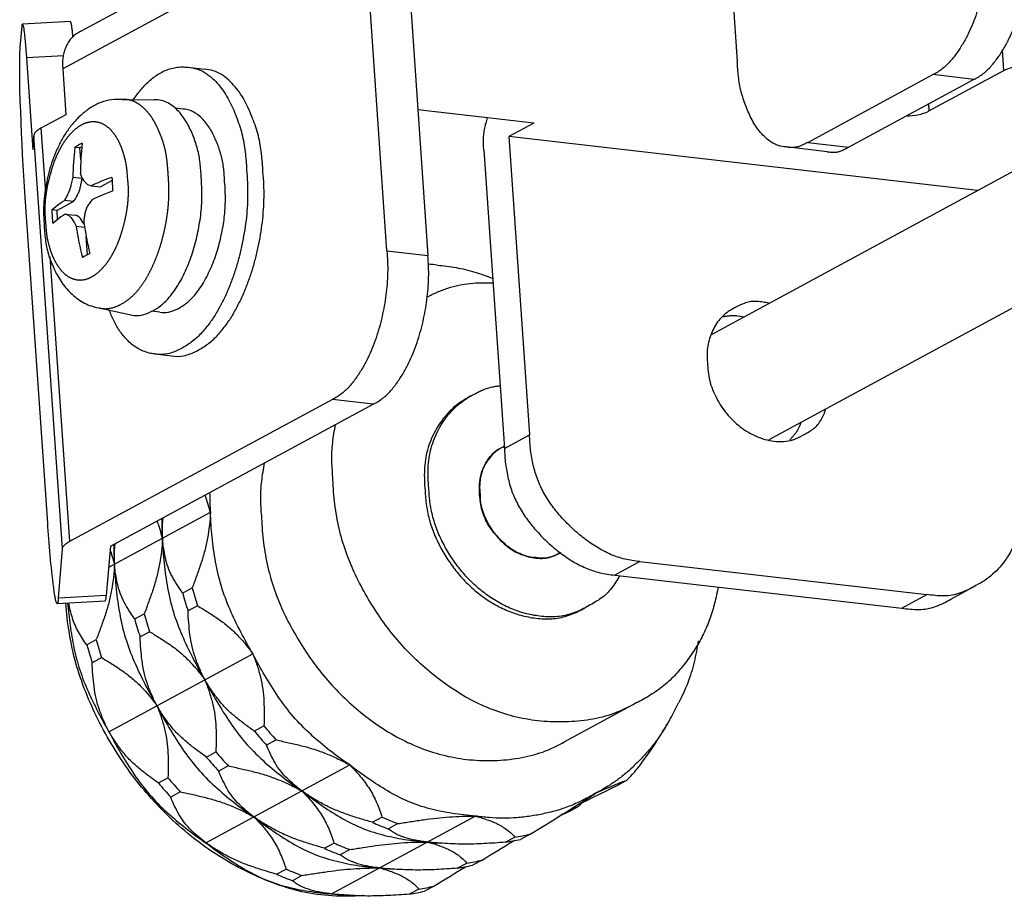
# Model space of a CAD drawing. Extents: x -341 to 500, y -320 to 274.
# Drawn here: x 242 to 252, y 122 to 131 of the extents above; entities that cross this region are included whole.
import ezdxf

# ---------------------------------------------------------------- set-up
doc = ezdxf.new("R2010")
doc.units = 0
doc.linetypes.add('PHANTOM', pattern=[15, 7.5, -1.5, 1.5, -1.5, 1.5, -1.5])
doc.layers.add('1', color=7, linetype='CONTINUOUS')

msp = doc.modelspace()

# ---------------------------------------------------------------- linework, layer by layer
at = {"layer": '1', "color": 7, "linetype": 'CONTINUOUS'}
for p, q in [((242.555, 131.377), (245.676, 133.065)), ((245.735, 129.094), (245.488, 132.674)), ((245.914, 132.625), (246.161, 129.045)), ((249.312, 132.004), (249.376, 131.064)), ((241.925, 131.211), (241.943, 131.43)), ((242.447, 131.48), (241.948, 131.452)), ((241.989, 131.099), (242.055, 130.145)), ((242.367, 130.986), (242.4, 130.509)), ((243.668, 131.002), (243.838, 130.983)), ((250.109, 130.222), (251.409, 130.926)), ((251.835, 130.877), (250.535, 130.173)), ((251.367, 130.548), (252.147, 130.97)), ((242.989, 130.668), (243.318, 130.663)), ((243.618, 130.568), (243.53, 130.578)), ((242.4, 130.509), (242.14, 130.368)), ((247.263, 130.423), (246.056, 130.561)), ((247.263, 130.423), (247.003, 130.282)), ((242.067, 130.291), (242.055, 130.145)), ((247.003, 130.282), (247.218, 127.18)), ((251.874, 129.722), (247.003, 130.282)), ((242.545, 130.164), (242.491, 130.17)), ((242.565, 130.175), (242.545, 130.164)), ((242.554, 130.041), (242.545, 130.164)), ((249.114, 128.229), (252.695, 130.166)), ((250.31, 130.125), (249.884, 130.174)), ((246.743, 130.141), (246.958, 127.039)), ((242.472, 129.859), (242.567, 129.848)), ((242.567, 129.848), (242.567, 129.856)), ((242.663, 129.77), (242.758, 129.759)), ((242.879, 129.824), (242.758, 129.759)), ((242.207, 126.311), (241.976, 129.652)), ((242.479, 129.608), (242.307, 129.515)), ((242.479, 129.608), (242.384, 129.619)), ((242.307, 129.515), (242.253, 129.521)), ((242.313, 129.42), (242.307, 129.515)), ((242.393, 129.477), (242.489, 129.466)), ((242.593, 129.336), (242.507, 129.346)), ((242.622, 129.053), (242.609, 129.244)), ((249.708, 127.132), (253.257, 129.052)), ((242.74, 128.502), (243.061, 128.431)), ((243.375, 128.456), (243.287, 128.467)), ((243.325, 128.022), (243.495, 128.002)), ((246.602, 127.582), (246.641, 127.603)), ((245.168, 127.549), (242.437, 126.072)), ((242.863, 126.023), (245.593, 127.5)), ((246.939, 127.052), (246.956, 127.062)), ((242.844, 125.804), (243.901, 126.376)), ((242.321, 125.483), (242.364, 125.995)), ((242.863, 126.023), (242.819, 125.511)), ((247.532, 125.955), (247.541, 125.96)), ((248.364, 125.864), (251.345, 125.521)), ((248.104, 125.723), (251.085, 125.38)), ((243.612, 125.537), (243.712, 125.591)), ((251.597, 125.474), (251.857, 125.615)), ((242.308, 125.428), (242.807, 125.456)), ((243.768, 125.404), (243.668, 125.35)), ((247.791, 125.383), (247.83, 125.404)), ((243.114, 125.268), (243.214, 125.321)), ((242.616, 124.998), (242.715, 125.052)), ((243.27, 125.135), (243.17, 125.081)), ((242.771, 124.865), (242.672, 124.811)), ((242.846, 124.095), (244.342, 124.904)), ((247.585, 123.993), (248.326, 124.394)), ((244.357, 124.101), (244.457, 124.155)), ((244.585, 124.009), (244.485, 123.955)), ((243.859, 123.832), (243.958, 123.886)), ((243.854, 122.94), (245.349, 123.749)), ((244.086, 123.739), (243.987, 123.685)), ((243.36, 123.562), (243.46, 123.616)), ((248.128, 123.536), (248.228, 123.59)), ((243.588, 123.469), (243.488, 123.415)), ((247.629, 123.266), (247.729, 123.32)), ((245.158, 122.409), (246.653, 123.218)), ((245.584, 123.153), (245.684, 123.207)), ((247.629, 123.266), (247.516, 123.21)), ((245.849, 123.139), (245.75, 123.085)), ((246.964, 122.946), (247.064, 123)), ((247.223, 123.03), (247.123, 122.976)), ((245.086, 122.883), (245.185, 122.937)), ((247.063, 122.963), (247.017, 122.94)), ((245.351, 122.87), (245.251, 122.816)), ((246.466, 122.676), (246.565, 122.73)), ((246.724, 122.76), (246.624, 122.706)), ((244.587, 122.614), (244.687, 122.667)), ((244.852, 122.6), (244.753, 122.546)), ((246.226, 122.49), (246.126, 122.437)), ((245.967, 122.406), (246.067, 122.46))]:
    msp.add_line(p, q, dxfattribs=at)
at = {"layer": '1', "color": 7, "linetype": 'PHANTOM'}
for p, q in [((245.488, 132.674), (242.367, 130.986)), ((252.147, 130.97), (252.132, 131.184)), ((242.376, 131.121), (241.989, 131.099)), ((251.835, 130.877), (251.409, 130.926)), ((251.362, 130.621), (251.367, 130.548)), ((242.14, 130.368), (242.186, 129.699)), ((242.364, 125.995), (242.067, 130.291)), ((250.109, 130.222), (250.535, 130.173)), ((245.735, 129.094), (246.161, 129.045)), ((242.232, 129.031), (242.437, 126.072)), ((245.593, 127.5), (245.168, 127.549)), ((246.958, 127.039), (247.218, 127.18)), ((248.364, 125.864), (248.104, 125.723)), ((242.819, 125.511), (242.321, 125.483)), ((251.085, 125.38), (251.345, 125.521))]:
    msp.add_line(p, q, dxfattribs=at)
at = {"layer": '1', "color": 7, "linetype": 'CONTINUOUS'}
for points in [[(251.977, 132.471, -0.012789), (251.984, 132.356, -0.014388), (251.985, 132.241, -0.014966), (251.979, 132.127, -0.012422), (251.967, 132.012, -0.01093), (251.949, 131.899, -0.011932), (251.927, 131.786, -0.012879), (251.898, 131.675, -0.013507), (251.864, 131.565, -0.014453), (251.824, 131.458, -0.01682), (251.777, 131.353, -0.019093), (251.723, 131.252, -0.020743), (251.661, 131.155, -0.029248), (251.59, 131.065, -0.045068), (251.507, 130.986, -0.054315), (251.409, 130.926)], [(251.835, 130.877, 0.054316), (251.933, 130.937, 0.045063), (252.016, 131.016, 0.029228), (252.087, 131.106, 0.020763), (252.149, 131.203, 0.019101), (252.203, 131.304, 0.016814), (252.25, 131.409, 0.014452), (252.29, 131.516, 0.01351), (252.324, 131.626, 0.01288), (252.352, 131.737, 0.011929), (252.375, 131.85, 0.010928), (252.393, 131.963, 0.012425), (252.405, 132.078, 0.014971), (252.411, 132.192, 0.014387), (252.41, 132.307, 0.012786), (252.403, 132.422)], [(241.948, 131.452, -0.133619), (241.955, 131.436), (241.958, 131.419), (241.961, 131.401), (241.963, 131.384), (241.966, 131.366), (241.968, 131.348), (241.97, 131.33), (241.971, 131.313), (241.973, 131.295), (241.975, 131.277), (241.976, 131.259), (241.978, 131.242), (241.979, 131.224), (241.981, 131.206), (241.982, 131.188), (241.984, 131.17), (241.985, 131.153), (241.986, 131.135), (241.988, 131.117), (241.989, 131.099)], [(242.555, 131.377, 0.036832), (242.51, 131.351, 0.043874), (242.47, 131.319, 0.047398), (242.437, 131.28, 0.03502), (242.41, 131.236, 0.027234), (242.389, 131.189, 0.032095), (242.374, 131.139, 0.037066), (242.366, 131.089, 0.027228), (242.364, 131.037, 0.021604), (242.367, 130.986)], [(241.976, 129.652), (241.969, 129.763), (241.961, 129.874), (241.955, 129.985), (241.949, 130.097), (241.943, 130.208), (241.938, 130.319), (241.933, 130.431), (241.929, 130.542), (241.925, 130.654), (241.922, 130.765, -0.001974), (241.92, 130.876, -0.003629), (241.919, 130.988, -0.004099), (241.92, 131.099, -0.023128), (241.925, 131.211)], [(243.101, 130.666, -0.011126), (243.138, 130.718, -0.011069), (243.177, 130.768, -0.017319), (243.219, 130.815, -0.021586), (243.264, 130.859, -0.02299), (243.313, 130.899, -0.024635), (243.365, 130.934, -0.027442), (243.421, 130.964, -0.03173), (243.48, 130.986, -0.035279), (243.542, 131.001, -0.036979), (243.605, 131.006, -0.039602), (243.668, 131.002)], [(243.668, 131.002, -0.057256), (243.761, 130.985, -0.067418), (243.846, 130.945, -0.041554), (243.922, 130.887, -0.033577), (243.987, 130.819, -0.029077), (244.044, 130.744, -0.024534), (244.093, 130.662, -0.01828), (244.134, 130.577, -0.011311), (244.17, 130.49, -0.013219), (244.202, 130.4, -0.017123), (244.229, 130.309, -0.019514), (244.248, 130.217, -0.013858), (244.262, 130.123, -0.008584), (244.271, 130.029, -0.010859), (244.277, 129.934)], [(244.447, 129.914, 0.010867), (244.441, 130.009, 0.008587), (244.432, 130.103, 0.013879), (244.419, 130.197, 0.019521), (244.399, 130.29, 0.017102), (244.372, 130.381, 0.0132), (244.34, 130.47, 0.011312), (244.304, 130.558, 0.018293), (244.263, 130.643, 0.024538), (244.215, 130.724, 0.029083), (244.158, 130.8, 0.033528), (244.092, 130.868, 0.041563), (244.017, 130.926, 0.067413), (243.931, 130.966, 0.057278), (243.838, 130.983)], [(249.884, 130.174, -0.057256), (249.806, 130.188, -0.067379), (249.735, 130.221, -0.041601), (249.672, 130.269, -0.033578), (249.617, 130.326, -0.029076), (249.57, 130.389, -0.024534), (249.53, 130.457, -0.018281), (249.495, 130.528, -0.011312), (249.465, 130.601, -0.01322), (249.439, 130.675, -0.017123), (249.416, 130.751, -0.019514), (249.4, 130.828, -0.013858), (249.389, 130.906, -0.008584), (249.381, 130.985, -0.010859), (249.376, 131.064)], [(252.147, 130.97, -0.039414), (252.176, 130.983), (252.206, 130.994), (252.237, 131.002), (252.268, 131.009), (252.299, 131.014), (252.331, 131.017), (252.363, 131.02), (252.395, 131.021), (252.427, 131.021), (252.458, 131.019), (252.49, 131.016)], [(242.989, 130.668, 0.048125), (242.874, 130.664, 0.060464), (242.762, 130.637, 0.051698), (242.659, 130.584, 0.035979), (242.567, 130.515, 0.032745), (242.485, 130.433, 0.029972), (242.414, 130.342, 0.025181), (242.354, 130.244, 0.021678), (242.303, 130.14, 0.019837), (242.26, 130.033, 0.01793), (242.226, 129.922, 0.015872), (242.2, 129.81, 0.016501), (242.18, 129.696, 0.019892), (242.169, 129.581, 0.019663), (242.168, 129.466, 0.017119), (242.174, 129.35)], [(243.805, 129.86, 0.011189), (243.801, 129.934, 0.008692), (243.793, 130.007, 0.014299), (243.783, 130.079, 0.020424), (243.767, 130.151, 0.018138), (243.746, 130.221, 0.014107), (243.721, 130.29, 0.011914), (243.692, 130.357, 0.019484), (243.659, 130.422, 0.026537), (243.619, 130.484, 0.03185), (243.573, 130.541, 0.037163), (243.52, 130.591, 0.045984), (243.459, 130.632, 0.073783), (243.391, 130.658, 0.058354), (243.318, 130.663)], [(244.049, 129.811, 0.010867), (244.045, 129.878, 0.008588), (244.039, 129.945, 0.013879), (244.029, 130.011, 0.01952), (244.015, 130.077, 0.017092), (243.996, 130.141, 0.013204), (243.974, 130.204, 0.011311), (243.948, 130.266, 0.018287), (243.919, 130.327, 0.024533), (243.884, 130.384, 0.029082), (243.844, 130.438, 0.033526), (243.798, 130.486, 0.041548), (243.744, 130.527, 0.067396), (243.684, 130.555, 0.057335), (243.618, 130.568)], [(246.743, 130.141, -0.015379), (246.739, 130.198, -0.016056), (246.739, 130.255, -0.022511), (246.743, 130.312, -0.022506), (246.752, 130.368, -0.01605), (246.765, 130.423, -0.01539), (246.782, 130.478)], [(251.136, 130.498), (251.166, 130.499), (251.195, 130.501), (251.225, 130.505), (251.254, 130.509), (251.283, 130.516), (251.312, 130.525), (251.34, 130.534, 0.039597), (251.367, 130.548)], [(250.109, 130.222, -0.016984), (250.074, 130.204, -0.018343), (250.039, 130.187, -0.040619), (250.001, 130.174, -0.04464), (249.962, 130.169, -0.028953), (249.923, 130.169, -0.026775), (249.884, 130.174)], [(250.31, 130.125, 0.026778), (250.349, 130.12, 0.029011), (250.388, 130.12, 0.044791), (250.427, 130.125, 0.040454), (250.464, 130.138, 0.018296), (250.5, 130.155, 0.016986), (250.535, 130.173)], [(242.472, 129.859), (242.462, 129.817), (242.452, 129.776, -0.015291), (242.439, 129.735, -0.018678), (242.423, 129.695, -0.018487), (242.405, 129.656, -0.018431), (242.384, 129.619)], [(243.061, 128.431, 0.09244), (243.16, 128.423, 0.069586), (243.256, 128.449, 0.045047), (243.344, 128.496, 0.045457), (243.422, 128.557, 0.034281), (243.489, 128.631, 0.025544), (243.548, 128.712, 0.020582), (243.599, 128.797, 0.01634), (243.643, 128.887, 0.015077), (243.681, 128.979, 0.013969), (243.715, 129.073, 0.012806), (243.743, 129.169, 0.011594), (243.766, 129.266, 0.010613), (243.785, 129.363, 0.012033), (243.8, 129.462, 0.013769), (243.809, 129.561, 0.014627), (243.813, 129.661, 0.012926), (243.811, 129.761, 0.012468), (243.805, 129.86)], [(244.277, 129.934, -0.012249), (244.285, 129.804, -0.012734), (244.288, 129.673, -0.01443), (244.283, 129.542, -0.013483), (244.271, 129.412, -0.011744), (244.252, 129.283, -0.010397), (244.227, 129.155, -0.011365), (244.198, 129.028, -0.012496), (244.162, 128.902, -0.013545), (244.119, 128.778, -0.014527), (244.07, 128.657, -0.015715), (244.013, 128.54, -0.019641), (243.949, 128.426, -0.024061), (243.874, 128.319, -0.031936), (243.789, 128.22, -0.041266), (243.689, 128.135, -0.040693), (243.578, 128.068, -0.063678), (243.455, 128.024, -0.089361), (243.325, 128.022)], [(243.495, 128.002, 0.089305), (243.625, 128.004, 0.063687), (243.748, 128.048, 0.040699), (243.86, 128.116, 0.041272), (243.959, 128.2, 0.03193), (244.044, 128.299, 0.024073), (244.119, 128.406, 0.019647), (244.183, 128.52, 0.01572), (244.24, 128.638, 0.014532), (244.289, 128.759, 0.013548), (244.332, 128.882, 0.012493), (244.368, 129.008, 0.011361), (244.398, 129.135, 0.010396), (244.422, 129.263, 0.011749), (244.441, 129.393, 0.01349), (244.453, 129.523, 0.014431), (244.458, 129.653, 0.012734), (244.456, 129.784, 0.012247), (244.447, 129.914)], [(242.479, 129.608, 0.024635), (242.503, 129.644, 0.025115), (242.523, 129.682, 0.027655), (242.54, 129.722, 0.023357), (242.551, 129.763, 0.013257), (242.56, 129.805, 0.012912), (242.567, 129.848)], [(243.375, 128.456, 0.0893), (243.467, 128.458, 0.063682), (243.554, 128.489, 0.040699), (243.633, 128.537, 0.04125), (243.703, 128.597, 0.031936), (243.764, 128.667, 0.024075), (243.817, 128.743, 0.019649), (243.862, 128.823, 0.015721), (243.902, 128.907, 0.014532), (243.937, 128.992, 0.013549), (243.968, 129.08, 0.012493), (243.993, 129.169, 0.011362), (244.014, 129.259, 0.010396), (244.032, 129.35, 0.011748), (244.045, 129.441, 0.013489), (244.053, 129.534, 0.014432), (244.057, 129.626, 0.012734), (244.055, 129.719, 0.012254), (244.049, 129.811)], [(242.673, 129.628), (242.647, 129.593, 0.029393), (242.623, 129.557, 0.049815), (242.605, 129.517, 0.031719), (242.595, 129.474, 0.015583), (242.588, 129.431, 0.022441), (242.585, 129.388)], [(242.393, 129.477, -0.063647), (242.415, 129.47, -0.068966), (242.434, 129.458), (242.449, 129.442), (242.464, 129.424), (242.476, 129.406), (242.488, 129.386), (242.498, 129.366), (242.507, 129.346)], [(242.579, 129.385), (242.569, 129.403), (242.558, 129.421, 0.04519), (242.544, 129.437, 0.055411), (242.528, 129.45), (242.509, 129.46), (242.489, 129.466)], [(242.174, 129.35, 0.014086), (242.179, 129.272, 0.013157), (242.188, 129.194, 0.020747), (242.202, 129.117, 0.022695), (242.223, 129.041, 0.01709), (242.251, 128.967, 0.012991), (242.282, 128.895, 0.019458), (242.318, 128.826, 0.024831), (242.36, 128.759, 0.026485), (242.409, 128.698, 0.027365), (242.464, 128.642, 0.028018), (242.525, 128.592, 0.036873), (242.591, 128.551, 0.042429), (242.664, 128.521, 0.032582), (242.74, 128.502)], [(245.735, 129.094, -0.012789), (245.742, 128.98, -0.014388), (245.743, 128.865, -0.014966), (245.737, 128.75, -0.012422), (245.725, 128.636, -0.01093), (245.707, 128.523, -0.011932), (245.685, 128.41, -0.012879), (245.657, 128.299, -0.013507), (245.622, 128.189, -0.014453), (245.582, 128.081, -0.01682), (245.536, 127.977, -0.019093), (245.481, 127.875, -0.020743), (245.419, 127.779, -0.029248), (245.348, 127.688, -0.045068), (245.265, 127.61, -0.054315), (245.168, 127.549)], [(245.593, 127.5, 0.054316), (245.691, 127.561, 0.045063), (245.774, 127.639, 0.029228), (245.845, 127.73, 0.020763), (245.907, 127.826, 0.019101), (245.961, 127.928, 0.016814), (246.008, 128.032, 0.014452), (246.048, 128.14, 0.01351), (246.082, 128.25, 0.01288), (246.111, 128.361, 0.011929), (246.133, 128.474, 0.010928), (246.151, 128.587, 0.012425), (246.163, 128.701, 0.014971), (246.169, 128.816, 0.014387), (246.168, 128.931, 0.012786), (246.161, 129.045)], [(246.258, 128.946, -0.002559), (246.356, 128.934, -0.010547), (246.455, 128.92, -0.019391), (246.552, 128.9, -0.014733), (246.648, 128.873, -0.009701), (246.742, 128.842, -0.011772), (246.836, 128.807)], [(246.15, 128.613, -0.017434), (246.258, 128.664, -0.018722), (246.369, 128.707, -0.030133), (246.483, 128.738, -0.029227), (246.601, 128.756, -0.016469), (246.72, 128.762, -0.015352), (246.839, 128.762)], [(249.705, 128.549, 0.022145), (249.644, 128.561, 0.023888), (249.583, 128.568, 0.046258), (249.521, 128.566, 0.048821), (249.461, 128.552, 0.030586), (249.404, 128.529, 0.028406), (249.349, 128.5)], [(243.325, 128.022, -0.039613), (243.263, 128.032, -0.036955), (243.203, 128.052, -0.035262), (243.146, 128.08, -0.031697), (243.094, 128.115, -0.02742), (243.046, 128.157, -0.024654), (243.003, 128.203, -0.023009), (242.964, 128.253, -0.021608), (242.93, 128.306, -0.017323), (242.9, 128.362, -0.011072), (242.874, 128.419, -0.011129), (242.85, 128.478)], [(249.349, 128.5, 0.036837), (249.282, 128.462, 0.043874), (249.222, 128.413, 0.047394), (249.172, 128.355, 0.035019), (249.132, 128.288, 0.027206), (249.101, 128.218, 0.03209), (249.078, 128.144, 0.037065), (249.065, 128.068, 0.027239), (249.063, 127.991, 0.021621), (249.068, 127.914)], [(249.23, 128.41, -0.016064), (249.266, 128.416, -0.017226), (249.302, 128.421, -0.026722), (249.338, 128.423, -0.025491), (249.374, 128.42), (249.409, 128.415), (249.445, 128.408)], [(249.068, 127.914, 0.028099), (249.076, 127.817, 0.032497), (249.096, 127.722, 0.0324), (249.129, 127.63, 0.026125), (249.172, 127.543, 0.024396), (249.223, 127.46, 0.02646), (249.283, 127.383, 0.027786), (249.351, 127.313, 0.028706), (249.426, 127.251, 0.030852), (249.507, 127.199, 0.034303), (249.595, 127.157, 0.035926), (249.688, 127.128, 0.036999), (249.784, 127.113, 0.049919), (249.882, 127.115, 0.060327), (249.976, 127.138, 0.046565), (250.063, 127.181)], [(246.171, 126.626, -0.018465), (246.164, 126.731, -0.019517), (246.164, 126.836, -0.026409), (246.174, 126.941, -0.02861), (246.196, 127.044, -0.028105), (246.229, 127.143, -0.02817), (246.274, 127.239, -0.028836), (246.328, 127.328, -0.029849), (246.393, 127.411, -0.03064), (246.467, 127.485, -0.031473), (246.55, 127.55, -0.032287), (246.641, 127.603)], [(246.641, 127.603, -0.013457), (246.683, 127.626, -0.01445), (246.727, 127.647, -0.023571), (246.771, 127.664, -0.023169), (246.818, 127.677, -0.013526), (246.865, 127.686, -0.012637), (246.912, 127.693)], [(246.602, 127.582, 0.032315), (246.511, 127.529, 0.031456), (246.428, 127.464, 0.030628), (246.354, 127.39, 0.029823), (246.289, 127.307, 0.028807), (246.235, 127.218, 0.028172), (246.19, 127.122, 0.028135), (246.157, 127.023, 0.028633), (246.135, 126.92, 0.026414), (246.125, 126.815, 0.019515), (246.125, 126.71, 0.018464), (246.132, 126.605)], [(250.063, 127.181, 0.028379), (250.117, 127.21, 0.03056), (250.168, 127.245, 0.048785), (250.213, 127.288, 0.046282), (250.248, 127.339, 0.023879), (250.275, 127.394, 0.022125), (250.298, 127.451)], [(250.038, 127.311), (250.025, 127.277), (250.01, 127.244, -0.025553), (249.992, 127.213, -0.02666), (249.971, 127.184, -0.0172), (249.947, 127.156, -0.016064), (249.922, 127.13)], [(245.174, 126.715, -0.002405), (245.168, 126.811, -0.009298), (245.163, 126.907, -0.017397), (245.164, 127.003, -0.015319), (245.172, 127.099, -0.012657), (245.184, 127.194, -0.013672), (245.202, 127.289)], [(248.364, 125.864, -0.038795), (248.208, 125.889, -0.044669), (248.059, 125.939, -0.033299), (247.919, 126.013, -0.026693), (247.788, 126.102, -0.023335), (247.667, 126.204, -0.02342), (247.556, 126.316, -0.024484), (247.456, 126.439, -0.029795), (247.37, 126.572, -0.03611), (247.302, 126.715, -0.034377), (247.256, 126.866, -0.027607), (247.228, 127.022, -0.027113), (247.218, 127.18)], [(246.939, 127.052, 0.055142), (246.863, 127.004, 0.051863), (246.8, 126.94, 0.049188), (246.75, 126.865, 0.047765), (246.716, 126.782, 0.042801), (246.698, 126.694, 0.035063), (246.693, 126.604, 0.031265), (246.701, 126.514, 0.030273), (246.719, 126.426, 0.029499), (246.747, 126.341, 0.029124), (246.786, 126.259, 0.029167), (246.833, 126.183, 0.028474), (246.889, 126.113, 0.027816), (246.953, 126.049, 0.034324), (247.024, 125.993, 0.044621), (247.102, 125.95, 0.045973), (247.188, 125.921, 0.043678), (247.277, 125.908)], [(246.703, 126.565, -0.021627), (246.699, 126.629, -0.027283), (246.701, 126.694, -0.037063), (246.712, 126.757, -0.032063), (246.731, 126.819, -0.027198), (246.757, 126.877, -0.035037), (246.79, 126.932, -0.047409), (246.832, 126.981, -0.043809), (246.882, 127.022, -0.036851), (246.938, 127.054)], [(246.934, 127.051, 0.036537), (246.879, 127.019, 0.043423), (246.83, 126.979, 0.046831), (246.789, 126.93, 0.034627), (246.756, 126.875, 0.026927), (246.73, 126.816, 0.031757), (246.712, 126.755, 0.036694), (246.701, 126.692, 0.026988), (246.699, 126.629, 0.021429), (246.703, 126.565)], [(246.958, 127.039, 0.027102), (246.968, 126.881, 0.02761), (246.996, 126.725, 0.034388), (247.042, 126.574, 0.036106), (247.11, 126.431, 0.029795), (247.196, 126.298, 0.024481), (247.296, 126.176, 0.023433), (247.407, 126.063, 0.023338), (247.528, 125.961, 0.026678), (247.658, 125.872, 0.033302), (247.799, 125.798, 0.044675), (247.948, 125.748, 0.038791), (248.104, 125.723)], [(244.46, 126.888, 0.00264), (244.444, 126.793, 0.010675), (244.431, 126.698, 0.019562), (244.423, 126.602, 0.014876), (244.422, 126.506, 0.009822), (244.425, 126.41, 0.011902), (244.433, 126.314)], [(248.326, 124.394, -0.042486), (248.095, 124.285, -0.045743), (247.847, 124.221, -0.033227), (247.592, 124.197, -0.03114), (247.336, 124.205, -0.034811), (247.083, 124.247, -0.033284), (246.839, 124.322, -0.031249), (246.606, 124.428, -0.027059), (246.387, 124.561, -0.02359), (246.182, 124.716, -0.023142), (245.993, 124.888, -0.023058), (245.82, 125.078, -0.021975), (245.665, 125.282, -0.0204), (245.529, 125.498, -0.02052), (245.409, 125.725, -0.024723), (245.311, 125.962, -0.028903), (245.239, 126.207, -0.025615), (245.194, 126.46, -0.02349), (245.174, 126.715)], [(246.132, 126.605, 0.028098), (246.146, 126.444, 0.032497), (246.18, 126.285, 0.032416), (246.234, 126.132, 0.026122), (246.306, 125.987, 0.024381), (246.392, 125.849, 0.026459), (246.491, 125.721, 0.027786), (246.604, 125.604, 0.028705), (246.729, 125.501, 0.030837), (246.865, 125.413, 0.034301), (247.012, 125.344, 0.035925), (247.166, 125.296, 0.036997), (247.326, 125.271, 0.04988), (247.488, 125.273, 0.060336), (247.645, 125.312, 0.046582), (247.791, 125.383)], [(247.83, 125.404, -0.046593), (247.685, 125.333, -0.060373), (247.527, 125.294, -0.049868), (247.366, 125.292, -0.037005), (247.205, 125.317, -0.035938), (247.05, 125.365, -0.034305), (246.904, 125.434, -0.030822), (246.768, 125.522, -0.028723), (246.643, 125.625, -0.027804), (246.53, 125.742, -0.026456), (246.431, 125.87, -0.024365), (246.345, 126.008, -0.02613), (246.273, 126.153, -0.032433), (246.219, 126.306, -0.032482), (246.185, 126.465, -0.02807), (246.171, 126.626)], [(252.327, 126.592, -0.018465), (252.334, 126.487, -0.019517), (252.334, 126.382, -0.026409), (252.324, 126.277, -0.028609), (252.302, 126.174, -0.028104), (252.269, 126.075, -0.028169), (252.224, 125.979, -0.028836), (252.17, 125.89, -0.029849), (252.105, 125.807, -0.030639), (252.03, 125.733, -0.03147), (251.948, 125.668, -0.032294), (251.857, 125.615)], [(246.703, 126.565, 0.035923), (246.708, 126.478, 0.036495), (246.725, 126.393, 0.038223), (246.755, 126.311, 0.0368), (246.796, 126.234, 0.027723), (246.848, 126.164, 0.020045), (246.905, 126.099, 0.026454), (246.969, 126.039, 0.034072), (247.039, 125.987, 0.035764), (247.115, 125.946, 0.037789), (247.197, 125.916, 0.039144), (247.283, 125.9, 0.050399), (247.37, 125.898, 0.065528), (247.454, 125.917, 0.050244), (247.533, 125.954)], [(247.533, 125.954, -0.05026), (247.454, 125.917, -0.065561), (247.37, 125.898, -0.050387), (247.283, 125.9, -0.039162), (247.197, 125.916, -0.037798), (247.115, 125.946, -0.03577), (247.039, 125.987, -0.034058), (246.969, 126.039, -0.026412), (246.905, 126.099, -0.020052), (246.848, 126.164, -0.027757), (246.796, 126.235, -0.036804), (246.755, 126.311, -0.038176), (246.725, 126.393, -0.036494), (246.708, 126.478, -0.035922), (246.703, 126.565)], [(243.901, 126.376, -0.01656), (243.89, 126.241, -0.016755), (243.87, 126.107, -0.018698), (243.842, 125.975, -0.015565), (243.803, 125.846, -0.00694), (243.759, 125.718, -0.005936), (243.712, 125.591)], [(244.342, 124.904, -0.01585), (244.217, 125.131, -0.016827), (244.105, 125.365, -0.028004), (244.015, 125.608, -0.028927), (243.955, 125.86, -0.019216), (243.919, 126.117, -0.018102), (243.901, 126.376)], [(242.308, 125.428, -0.136672), (242.292, 125.466, -0.012531), (242.285, 125.507), (242.278, 125.549), (242.272, 125.592), (242.267, 125.634), (242.262, 125.676), (242.257, 125.718), (242.253, 125.76), (242.248, 125.803), (242.244, 125.845), (242.24, 125.887), (242.237, 125.93), (242.233, 125.972), (242.229, 126.014), (242.226, 126.057), (242.223, 126.099), (242.219, 126.141), (242.216, 126.184), (242.213, 126.226), (242.21, 126.268), (242.207, 126.311)], [(244.433, 126.314, 0.023488), (244.453, 126.059, 0.025618), (244.498, 125.807, 0.028903), (244.57, 125.561, 0.024726), (244.668, 125.324, 0.020522), (244.787, 125.097, 0.0204), (244.924, 124.881, 0.021977), (245.079, 124.677, 0.023061), (245.252, 124.487, 0.023134), (245.441, 124.315, 0.023587), (245.645, 124.16, 0.027062), (245.864, 124.028, 0.031252), (246.097, 123.921, 0.033293), (246.342, 123.846, 0.034824), (246.595, 123.804, 0.03114), (246.851, 123.796, 0.033229), (247.106, 123.821, 0.045769), (247.354, 123.884, 0.042449), (247.585, 123.993)], [(243.402, 126.106, -0.01656), (243.392, 125.971, -0.016755), (243.372, 125.838, -0.018698), (243.343, 125.705, -0.015565), (243.305, 125.576, -0.00694), (243.26, 125.448, -0.005936), (243.214, 125.321)], [(243.402, 126.106, 0.018096), (243.42, 125.847, 0.019211), (243.456, 125.591, 0.028922), (243.516, 125.339, 0.02801), (243.607, 125.096, 0.016833), (243.718, 124.862, 0.015855), (243.843, 124.635)], [(243.612, 125.537, -0.015289), (243.555, 125.622, -0.018701), (243.503, 125.711, -0.034836), (243.461, 125.804, -0.032339), (243.433, 125.903, -0.017173), (243.415, 126.004, -0.017265), (243.402, 126.106)], [(247.277, 125.908, 0.020152), (247.321, 125.903, 0.021747), (247.365, 125.901, 0.040663), (247.409, 125.905, 0.042319), (247.451, 125.916, 0.026356), (247.492, 125.934, 0.024477), (247.531, 125.954)], [(242.904, 125.836, -0.01656), (242.893, 125.702, -0.016755), (242.874, 125.568, -0.018698), (242.845, 125.436, -0.015565), (242.806, 125.306, -0.00694), (242.762, 125.179, -0.005936), (242.715, 125.052)], [(242.904, 125.836, 0.018096), (242.922, 125.578, 0.019211), (242.958, 125.321, 0.028922), (243.018, 125.069, 0.02801), (243.108, 124.826, 0.016833), (243.22, 124.592, 0.015855), (243.345, 124.365)], [(243.114, 125.268, -0.015289), (243.057, 125.353, -0.018701), (243.005, 125.441, -0.034836), (242.963, 125.535, -0.032339), (242.935, 125.633, -0.017173), (242.916, 125.734, -0.017265), (242.904, 125.836)], [(248.154, 125.717, -0.018293), (248.114, 125.652, -0.019674), (248.071, 125.589, -0.035788), (248.02, 125.531, -0.036996), (247.962, 125.482, -0.022853), (247.897, 125.441, -0.021238), (247.83, 125.404)], [(249.177, 125.6, -0.017973), (249.141, 125.433, -0.022706), (249.092, 125.27, -0.029846), (249.026, 125.113, -0.025187), (248.943, 124.964, -0.020906), (248.847, 124.824, -0.026559), (248.738, 124.693, -0.034504), (248.614, 124.576, -0.030827), (248.475, 124.477, -0.025694), (248.326, 124.394)], [(251.857, 125.615, -0.02463), (251.779, 125.573, -0.026523), (251.697, 125.538, -0.042688), (251.611, 125.515, -0.040901), (251.522, 125.507, -0.021857), (251.433, 125.511, -0.020288), (251.345, 125.521)], [(251.085, 125.38, 0.020275), (251.173, 125.37, 0.021838), (251.262, 125.366, 0.040881), (251.351, 125.374, 0.042707), (251.437, 125.397, 0.026539), (251.519, 125.432, 0.024647), (251.597, 125.474)], [(245.484, 122.391, -0.034019), (245.166, 122.388, -0.040575), (244.852, 122.432, -0.034788), (244.548, 122.524, -0.025847), (244.258, 122.651, -0.025372), (243.982, 122.808, -0.025269), (243.723, 122.991, -0.023529), (243.483, 123.199, -0.022345), (243.263, 123.429, -0.022171), (243.065, 123.676, -0.021655), (242.889, 123.94, -0.020188), (242.735, 124.218, -0.02124), (242.605, 124.508, -0.026585), (242.503, 124.808, -0.026923), (242.435, 125.118, -0.022569), (242.397, 125.433)], [(242.417, 125.434, 0.0162), (242.443, 125.199, 0.017218), (242.483, 124.966, 0.026268), (242.544, 124.737, 0.02557), (242.629, 124.516, 0.015412), (242.732, 124.303, 0.014504), (242.846, 124.095)], [(242.616, 124.998, -0.012288), (242.571, 125.064, -0.014577), (242.529, 125.133, -0.026559), (242.494, 125.205, -0.025489), (242.466, 125.28, -0.014764), (242.445, 125.357, -0.014595), (242.428, 125.435)], [(243.843, 124.635, -0.018466), (243.79, 124.747, -0.018826), (243.745, 124.862, -0.026757), (243.71, 124.981, -0.025252), (243.688, 125.103, -0.012004), (243.676, 125.227, -0.009852), (243.668, 125.35)], [(243.768, 125.404, -0.008871), (243.877, 125.337, -0.010743), (243.984, 125.266, -0.023058), (244.085, 125.189, -0.025094), (244.179, 125.101, -0.018706), (244.264, 125.006, -0.018348), (244.342, 124.904)], [(243.345, 124.365, -0.018466), (243.292, 124.477, -0.018826), (243.246, 124.592, -0.026757), (243.211, 124.711, -0.025252), (243.19, 124.834, -0.012004), (243.178, 124.957, -0.009852), (243.17, 125.081)], [(243.27, 125.135, -0.008871), (243.379, 125.067, -0.010743), (243.485, 124.997, -0.023058), (243.587, 124.919, -0.025094), (243.68, 124.831, -0.018706), (243.765, 124.736, -0.018348), (243.843, 124.635)], [(248.971, 125.04, -0.002593), (248.951, 124.929, -0.010169), (248.928, 124.818, -0.019097), (248.898, 124.709, -0.016903), (248.861, 124.602, -0.014082), (248.817, 124.497, -0.015137), (248.767, 124.395)], [(242.771, 124.865, -0.008871), (242.88, 124.798, -0.010743), (242.987, 124.727, -0.023058), (243.088, 124.649, -0.025094), (243.182, 124.562, -0.018706), (243.267, 124.466, -0.018348), (243.345, 124.365)], [(245.349, 123.749, -0.018244), (245.14, 123.901, -0.019367), (244.943, 124.068, -0.029061), (244.762, 124.253, -0.028077), (244.605, 124.459, -0.0168), (244.467, 124.678, -0.015825), (244.342, 124.904)], [(244.342, 124.904, -0.018375), (244.386, 124.785, -0.018739), (244.421, 124.662, -0.025352), (244.445, 124.537, -0.023348), (244.456, 124.41, -0.010909), (244.459, 124.283, -0.009005), (244.457, 124.155)], [(242.846, 124.095, -0.018466), (242.793, 124.207, -0.018826), (242.748, 124.323, -0.026757), (242.713, 124.442, -0.025252), (242.692, 124.564, -0.012004), (242.679, 124.687, -0.009852), (242.672, 124.811)], [(244.357, 124.101, -0.009703), (244.256, 124.175, -0.01181), (244.158, 124.252, -0.024945), (244.066, 124.335, -0.026498), (243.984, 124.429, -0.018816), (243.91, 124.529, -0.018465), (243.843, 124.635)], [(243.843, 124.635, 0.01582), (243.968, 124.408, 0.016794), (244.106, 124.189, 0.028071), (244.263, 123.984, 0.029067), (244.444, 123.798, 0.019372), (244.642, 123.632, 0.01825), (244.851, 123.479)], [(243.843, 124.635, -0.018375), (243.887, 124.515, -0.018739), (243.922, 124.392, -0.025352), (243.947, 124.267, -0.023348), (243.958, 124.14, -0.010909), (243.96, 124.013, -0.009005), (243.958, 123.886)], [(243.345, 124.365, -0.018375), (243.389, 124.245, -0.018739), (243.424, 124.123, -0.025352), (243.448, 123.998, -0.023348), (243.459, 123.871, -0.010909), (243.462, 123.743, -0.009005), (243.46, 123.616)], [(243.345, 124.365, 0.01582), (243.47, 124.138, 0.016794), (243.608, 123.92, 0.028071), (243.765, 123.714, 0.029067), (243.946, 123.529, 0.019372), (244.143, 123.362, 0.01825), (244.352, 123.209)], [(243.859, 123.832, -0.009703), (243.758, 123.905, -0.01181), (243.66, 123.982, -0.024945), (243.568, 124.066, -0.026498), (243.485, 124.159, -0.018816), (243.411, 124.26, -0.018465), (243.345, 124.365)], [(248.68, 124.23, -0.012636), (248.618, 124.123, -0.0156), (248.549, 124.02, -0.019305), (248.474, 123.922, -0.015886), (248.392, 123.829, -0.01288), (248.305, 123.742, -0.01623), (248.213, 123.659, -0.020431), (248.115, 123.583, -0.017774), (248.011, 123.516, -0.014811), (247.904, 123.455)], [(248.337, 123.709, 0.002739), (248.395, 123.788, 0.003084), (248.453, 123.867, 0.006455), (248.508, 123.948, 0.007589), (248.562, 124.03, 0.006507), (248.613, 124.114, 0.006414), (248.662, 124.199)], [(243.36, 123.562, -0.009703), (243.26, 123.635, -0.01181), (243.161, 123.712, -0.024945), (243.069, 123.796, -0.026498), (242.987, 123.889, -0.018816), (242.913, 123.99, -0.018465), (242.846, 124.095)], [(242.846, 124.095, 0.01582), (242.971, 123.869, 0.016794), (243.109, 123.65, 0.028071), (243.266, 123.444, 0.029067), (243.447, 123.259, 0.019372), (243.645, 123.092, 0.01825), (243.854, 122.94)], [(244.851, 123.479, -0.01713), (244.772, 123.543, -0.016989), (244.697, 123.611, -0.032508), (244.629, 123.687, -0.035264), (244.573, 123.771, -0.019088), (244.526, 123.862, -0.015618), (244.485, 123.955)], [(244.585, 124.009, -0.005827), (244.717, 123.98, -0.006804), (244.849, 123.949, -0.015277), (244.979, 123.912, -0.018402), (245.106, 123.866, -0.016608), (245.23, 123.811, -0.016428), (245.349, 123.749)], [(244.086, 123.739, -0.005827), (244.219, 123.71, -0.006804), (244.35, 123.679, -0.015277), (244.48, 123.642, -0.018402), (244.607, 123.596, -0.016608), (244.731, 123.542, -0.016428), (244.851, 123.479)], [(246.653, 123.218, -0.02308), (246.416, 123.246, -0.024528), (246.182, 123.294, -0.035433), (245.956, 123.37, -0.032807), (245.743, 123.479, -0.017671), (245.542, 123.608, -0.016628), (245.349, 123.749)], [(245.349, 123.749, -0.014012), (245.406, 123.691, -0.013859), (245.458, 123.63, -0.014456), (245.508, 123.567, -0.017108), (245.553, 123.5, -0.0199), (245.594, 123.43, -0.018359), (245.628, 123.358, -0.014625), (245.658, 123.283, -0.015122), (245.684, 123.207)], [(244.352, 123.209, -0.01713), (244.273, 123.273, -0.016989), (244.198, 123.342, -0.032508), (244.131, 123.417, -0.035264), (244.074, 123.502, -0.019088), (244.028, 123.592, -0.015618), (243.987, 123.685)], [(247.904, 123.455), (247.957, 123.479), (248.01, 123.503), (248.064, 123.526), (248.118, 123.549, -0.00901), (248.172, 123.571, -0.011137), (248.228, 123.59)], [(243.854, 122.94, -0.01713), (243.775, 123.004, -0.016989), (243.7, 123.072, -0.032508), (243.632, 123.148, -0.035264), (243.576, 123.232, -0.019088), (243.529, 123.322, -0.015618), (243.488, 123.415)], [(243.588, 123.469, -0.005827), (243.72, 123.441, -0.006804), (243.852, 123.41, -0.015277), (243.982, 123.373, -0.018402), (244.109, 123.327, -0.016608), (244.233, 123.272, -0.016428), (244.352, 123.209)], [(245.584, 123.153, -0.006477), (245.455, 123.191, -0.007636), (245.327, 123.233, -0.017037), (245.202, 123.281, -0.020057), (245.08, 123.338, -0.017367), (244.963, 123.405, -0.017127), (244.851, 123.479)], [(244.851, 123.479, 0.016627), (245.044, 123.338, 0.017669), (245.245, 123.209, 0.032806), (245.457, 123.101, 0.035436), (245.684, 123.025, 0.02453), (245.917, 122.976, 0.023079), (246.155, 122.948)], [(244.851, 123.479, -0.014012), (244.907, 123.421, -0.013859), (244.96, 123.361, -0.014456), (245.009, 123.297, -0.017108), (245.055, 123.231, -0.0199), (245.095, 123.161, -0.018359), (245.13, 123.088, -0.014625), (245.16, 123.013, -0.015122), (245.185, 122.937)], [(247.904, 123.455, -0.017254), (247.777, 123.386, -0.020758), (247.646, 123.326, -0.023793), (247.51, 123.279, -0.018806), (247.37, 123.243, -0.014924), (247.228, 123.217, -0.018341), (247.085, 123.201, -0.022186), (246.941, 123.196, -0.017692), (246.797, 123.202, -0.014244), (246.653, 123.218)], [(247.223, 123.03), (247.337, 123.099), (247.451, 123.169), (247.565, 123.24, 0.001508), (247.678, 123.311, 0.001699), (247.791, 123.382, 0.001724), (247.904, 123.455)], [(244.352, 123.209, -0.014012), (244.409, 123.152, -0.013859), (244.462, 123.091, -0.014456), (244.511, 123.027, -0.017108), (244.556, 122.961, -0.0199), (244.597, 122.891, -0.018359), (244.631, 122.819, -0.014625), (244.661, 122.744, -0.015122), (244.687, 122.667)], [(244.352, 123.209, 0.016627), (244.545, 123.068, 0.017669), (244.746, 122.939, 0.032806), (244.959, 122.831, 0.035436), (245.185, 122.755, 0.02453), (245.419, 122.706, 0.023079), (245.656, 122.679)], [(245.086, 122.883, -0.006477), (244.957, 122.922, -0.007636), (244.829, 122.963, -0.017037), (244.703, 123.011, -0.020057), (244.582, 123.069, -0.017367), (244.465, 123.135, -0.017127), (244.352, 123.209)], [(245.849, 123.139, -0.002878), (245.982, 123.16, -0.003214), (246.116, 123.18, -0.007205), (246.249, 123.197, -0.009518), (246.384, 123.209, -0.010104), (246.518, 123.216, -0.010165), (246.653, 123.218)], [(246.653, 123.218, -0.009978), (246.71, 123.202, -0.011036), (246.766, 123.184, -0.01361), (246.822, 123.164, -0.016916), (246.876, 123.14, -0.020373), (246.928, 123.112, -0.023807), (246.977, 123.079, -0.027481), (247.023, 123.042, -0.027132), (247.064, 123)], [(246.155, 122.948, -0.008183), (246.101, 122.955, -0.009345), (246.047, 122.964, -0.012349), (245.994, 122.974, -0.015089), (245.942, 122.988, -0.017864), (245.89, 123.005, -0.02284), (245.84, 123.027, -0.031397), (245.793, 123.053, -0.031297), (245.75, 123.085)], [(244.587, 122.614, -0.006477), (244.458, 122.652, -0.007636), (244.33, 122.694, -0.017037), (244.205, 122.742, -0.020057), (244.083, 122.799, -0.017367), (243.966, 122.866, -0.017127), (243.854, 122.94)], [(243.854, 122.94, 0.016627), (244.047, 122.799, 0.017669), (244.248, 122.67, 0.032806), (244.461, 122.562, 0.035436), (244.687, 122.485, 0.02453), (244.921, 122.437, 0.023079), (245.158, 122.409)], [(245.351, 122.87, -0.002878), (245.484, 122.891, -0.003214), (245.617, 122.911, -0.007205), (245.751, 122.927, -0.009518), (245.885, 122.94, -0.010104), (246.02, 122.947, -0.010165), (246.155, 122.948)], [(246.155, 122.948, -0.009978), (246.212, 122.933, -0.011036), (246.268, 122.915, -0.01361), (246.323, 122.894, -0.016916), (246.377, 122.87, -0.020373), (246.429, 122.842, -0.023807), (246.478, 122.81, -0.027481), (246.524, 122.772, -0.027132), (246.565, 122.73)], [(246.964, 122.946, -0.002919), (246.856, 122.938, -0.003294), (246.747, 122.932, -0.007053), (246.638, 122.927, -0.008518), (246.53, 122.927, -0.007696), (246.421, 122.929, -0.007612), (246.312, 122.936)], [(245.656, 122.679, -0.008183), (245.602, 122.685, -0.009345), (245.549, 122.694, -0.012349), (245.496, 122.705, -0.015089), (245.443, 122.719, -0.017864), (245.392, 122.736, -0.02284), (245.342, 122.757, -0.031397), (245.295, 122.783, -0.031297), (245.251, 122.816)], [(244.852, 122.6, -0.002878), (244.985, 122.621, -0.003214), (245.119, 122.641, -0.007205), (245.253, 122.658, -0.009518), (245.387, 122.67, -0.010104), (245.521, 122.677, -0.010165), (245.656, 122.679)], [(245.656, 122.679, -0.009978), (245.713, 122.663, -0.011036), (245.769, 122.645, -0.01361), (245.825, 122.624, -0.016916), (245.879, 122.6, -0.020373), (245.931, 122.572, -0.023807), (245.98, 122.54, -0.027481), (246.026, 122.503, -0.027132), (246.067, 122.46)], [(246.466, 122.676, -0.002919), (246.357, 122.668, -0.003294), (246.249, 122.662, -0.007053), (246.14, 122.658, -0.008518), (246.031, 122.657, -0.007696), (245.923, 122.66, -0.007612), (245.814, 122.666)], [(245.158, 122.409, -0.008183), (245.104, 122.416, -0.009345), (245.05, 122.424, -0.012349), (244.997, 122.435, -0.015089), (244.945, 122.449, -0.017864), (244.893, 122.466, -0.02284), (244.843, 122.487, -0.031397), (244.796, 122.514, -0.031297), (244.753, 122.546)], [(245.967, 122.406, -0.002919), (245.859, 122.399, -0.003294), (245.75, 122.392, -0.007053), (245.642, 122.388, -0.008518), (245.533, 122.387, -0.007696), (245.424, 122.39, -0.007612), (245.315, 122.396)]]:
    msp.add_lwpolyline(points, format="xyb", dxfattribs=at)
for points in [[(241.943, 131.43), (241.944, 131.433), (241.944, 131.435), (241.944, 131.438), (241.944, 131.441), (241.945, 131.443), (241.945, 131.446), (241.946, 131.448), (241.947, 131.451), (241.948, 131.452)], [(242.473, 131.313), (242.472, 131.323), (242.471, 131.333), (242.47, 131.343), (242.469, 131.353), (242.468, 131.363), (242.467, 131.373), (242.466, 131.383), (242.464, 131.393), (242.463, 131.403), (242.462, 131.413), (242.461, 131.423), (242.459, 131.432), (242.458, 131.442), (242.456, 131.452), (242.454, 131.462), (242.452, 131.472), (242.447, 131.48)], [(242.14, 130.368), (242.128, 130.361), (242.116, 130.354), (242.104, 130.346), (242.093, 130.338), (242.083, 130.328), (242.074, 130.318), (242.068, 130.305), (242.067, 130.291)], [(242.549, 129.901), (242.555, 129.881), (242.562, 129.862), (242.571, 129.844), (242.582, 129.827), (242.595, 129.811), (242.609, 129.797), (242.625, 129.785), (242.644, 129.776), (242.663, 129.77)], [(242.877, 129.858), (242.841, 129.845), (242.805, 129.831), (242.769, 129.817), (242.733, 129.802), (242.698, 129.786), (242.663, 129.77)], [(242.673, 129.628), (242.708, 129.644), (242.743, 129.66), (242.779, 129.675), (242.814, 129.689), (242.85, 129.703), (242.887, 129.717)], [(242.253, 129.521), (242.273, 129.539), (242.294, 129.556), (242.316, 129.573), (242.338, 129.589), (242.361, 129.604), (242.384, 129.619)], [(242.393, 129.477), (242.371, 129.462), (242.348, 129.447), (242.326, 129.431), (242.304, 129.414), (242.283, 129.397), (242.262, 129.379)], [(243.402, 126.106), (243.402, 126.141), (243.401, 126.177), (243.402, 126.212), (243.404, 126.248), (243.406, 126.283), (243.409, 126.319)], [(242.364, 125.995), (242.365, 126.009), (242.371, 126.022), (242.38, 126.032), (242.39, 126.042), (242.401, 126.051), (242.412, 126.058), (242.424, 126.066), (242.437, 126.072)], [(242.904, 125.836), (242.903, 125.872), (242.903, 125.907), (242.903, 125.943), (242.905, 125.978), (242.907, 126.014), (242.91, 126.049)], [(242.321, 125.483), (242.32, 125.478), (242.32, 125.473), (242.319, 125.467), (242.319, 125.462), (242.318, 125.457), (242.317, 125.452), (242.316, 125.446), (242.315, 125.441), (242.314, 125.436), (242.312, 125.431), (242.308, 125.428)], [(242.807, 125.456), (242.81, 125.459), (242.812, 125.464), (242.814, 125.469), (242.815, 125.474), (242.816, 125.48), (242.817, 125.485), (242.817, 125.49), (242.818, 125.495), (242.818, 125.5), (242.819, 125.506), (242.819, 125.511)], [(247.636, 123.285), (247.651, 123.291), (247.667, 123.297), (247.682, 123.303), (247.698, 123.309), (247.713, 123.315), (247.729, 123.32)], [(246.312, 122.936), (246.286, 122.937), (246.26, 122.939), (246.233, 122.941), (246.207, 122.943), (246.181, 122.945), (246.155, 122.948)], [(245.814, 122.666), (245.788, 122.667), (245.761, 122.669), (245.735, 122.671), (245.709, 122.673), (245.682, 122.676), (245.656, 122.679)], [(245.315, 122.396), (245.289, 122.398), (245.263, 122.399), (245.236, 122.401), (245.21, 122.404), (245.184, 122.406), (245.158, 122.409)]]:
    msp.add_lwpolyline(points, dxfattribs=at)
at = {"layer": '1', "color": 7, "linetype": 'PHANTOM'}
for points in [[(242.989, 130.668, -0.058275), (243.06, 130.662, -0.073805), (243.126, 130.637, -0.045989), (243.185, 130.598, -0.037231), (243.237, 130.549, -0.031845), (243.282, 130.494, -0.026536), (243.32, 130.434, -0.019475), (243.352, 130.37, -0.011917), (243.38, 130.305, -0.014128), (243.405, 130.238, -0.018176), (243.425, 130.17, -0.020414), (243.44, 130.101, -0.014275), (243.45, 130.03, -0.008689), (243.457, 129.959, -0.011179), (243.462, 129.888)], [(242.188, 129.383, -0.015932), (242.182, 129.46, -0.015786), (242.18, 129.537, -0.016528), (242.184, 129.615, -0.016904), (242.193, 129.692, -0.013789), (242.206, 129.768, -0.010473), (242.224, 129.844, -0.009692), (242.244, 129.919, -0.013552), (242.267, 129.993, -0.016372), (242.295, 130.065, -0.017537), (242.328, 130.135, -0.020254), (242.366, 130.203, -0.024524), (242.41, 130.267, -0.031334), (242.461, 130.325, -0.040919), (242.519, 130.376, -0.055792), (242.587, 130.415, -0.077104), (242.661, 130.434, -0.087583), (242.738, 130.429, -0.079205), (242.809, 130.398, -0.061173), (242.868, 130.348, -0.04367), (242.916, 130.287, -0.033254), (242.954, 130.22, -0.025549), (242.984, 130.148, -0.020189), (243.007, 130.074, -0.02162), (243.025, 129.998, -0.01908), (243.035, 129.922, -0.012525), (243.041, 129.844)], [(243.462, 129.888, -0.01247), (243.468, 129.792, -0.012927), (243.47, 129.695, -0.014626), (243.466, 129.598, -0.013761), (243.457, 129.502, -0.012027), (243.443, 129.406, -0.010613), (243.424, 129.311, -0.011598), (243.401, 129.217, -0.01281), (243.374, 129.124, -0.013966), (243.342, 129.033, -0.015072), (243.304, 128.944, -0.016335), (243.262, 128.857, -0.020573), (243.212, 128.774, -0.025526), (243.156, 128.695, -0.034288), (243.09, 128.624, -0.045449), (243.014, 128.564, -0.045038), (242.929, 128.519, -0.069575), (242.836, 128.494, -0.092511), (242.74, 128.502)], [(243.041, 129.844, -0.015929), (243.048, 129.767, -0.015777), (243.049, 129.689, -0.016535), (243.045, 129.612, -0.01692), (243.036, 129.535, -0.013788), (243.023, 129.459, -0.010453), (243.006, 129.383, -0.009678), (242.985, 129.308, -0.013558), (242.962, 129.234, -0.016383), (242.934, 129.162, -0.017537), (242.901, 129.092, -0.020254), (242.863, 129.024, -0.024525), (242.819, 128.96, -0.031335), (242.768, 128.902, -0.040922), (242.71, 128.851, -0.055792), (242.643, 128.812, -0.077106), (242.568, 128.792, -0.08759), (242.491, 128.798, -0.079199), (242.42, 128.829, -0.061163), (242.361, 128.879, -0.043654), (242.313, 128.94, -0.033294), (242.275, 129.007, -0.025557), (242.245, 129.079, -0.020159), (242.222, 129.153, -0.021624), (242.204, 129.228, -0.019088), (242.194, 129.305, -0.012519), (242.188, 129.383)]]:
    msp.add_lwpolyline(points, format="xyb", dxfattribs=at)
at = {"layer": '1', "color": 7, "linetype": 'CONTINUOUS'}
for centre, radius, start, end in [((245.467, 129.828), 2.995, 173.4286, 179.4014), ((243.488, 128.419), 2.015, 118.4051, 119.6357), ((243.577, 128.253), 2.204, 117.2375, 118.3968), ((245.577, 129.867), 3.028, 173.4609, 179.3691), ((246.047, 130.006), 3.173, 182.6719, 183.9526), ((246.086, 130.009), 3.213, 183.9525, 185.2227), ((245.423, 129.669), 3.174, 182.6719, 183.9526), ((245.462, 129.671), 3.213, 183.9526, 185.2227), ((245.927, 129.852), 3.457, 188.4263, 193.8508), ((242.323, 129.237), 0.296, 26.8104, 29.9817), ((246.027, 129.899), 3.48, 188.4448, 193.8323), ((243.589, 127.234), 2.061, 117.1883, 119.6312), ((245.993, 126.643), 2.318, 83.4341, 85.7209), ((247.131, 126.696), 0.406, 118.4101, 119.0855), ((247.132, 126.696), 0.407, 115.6054, 118.4097), ((247.132, 126.696), 0.406, 116.8568, 118.41), ((247.132, 126.696), 0.407, 115.6088, 116.8568), ((247.104, 126.597), 3.211, 180.2917, 183.9566), ((242.505, 126.052), 1.432, 13.0554, 20.5755), ((242.007, 125.782), 1.432, 13.0554, 20.5755), ((246.586, 126.327), 3.191, 180.2803, 183.968), ((241.501, 125.511), 1.44, 13.0706, 19.3703), ((246.087, 126.057), 3.191, 180.2803, 183.968), ((247.339, 126.312), 0.406, 298.1728, 298.41), ((247.34, 126.311), 0.406, 298.4094, 299.7956), ((247.34, 126.311), 0.406, 298.4103, 299.7971), ((247.335, 126.576), 3.755, 195.2036, 198.1788), ((247.226, 126.519), 3.744, 195.1995, 198.1828), ((246.727, 126.249), 3.744, 195.1995, 198.1828), ((246.837, 126.306), 3.755, 195.2036, 198.1788), ((246.338, 126.036), 3.755, 195.2036, 198.1788), ((246.229, 125.98), 3.744, 195.1995, 198.1828), ((246.662, 125.392), 2.329, 330.0524, 334.646), ((247.327, 126.528), 3.724, 219.5802, 222.5745), ((247.236, 126.481), 3.735, 219.5846, 222.5701), ((246.737, 126.212), 3.735, 219.5846, 222.5701), ((246.829, 126.258), 3.724, 219.5802, 222.5745), ((246.33, 125.989), 3.724, 219.5802, 222.5745), ((246.694, 125.106), 2.156, 315.3247, 319.6299), ((246.239, 125.942), 3.735, 219.5846, 222.5701), ((220.514, 179.414), 62.329, 295.86797, 296.2977), ((246.212, 124.821), 2.134, 315.3121, 316.7441), ((246.85, 125.836), 2.876, 246.0756, 249.6347), ((246.758, 125.8), 2.896, 246.0875, 249.6228), ((246.747, 125.107), 2.131, 278.5452, 282.8906), ((246.352, 125.566), 2.876, 246.0756, 249.6347), ((246.419, 125.245), 2.312, 263.4338, 266.7795), ((219.82, 166.817), 51.622, 301.4108, 301.8347), ((246.646, 125.061), 2.139, 278.5538, 282.882), ((246.259, 125.53), 2.896, 246.0875, 249.6228), ((219.322, 166.548), 51.622, 301.4108, 301.8347), ((246.148, 124.792), 2.139, 278.5538, 282.882), ((246.249, 124.837), 2.131, 278.5452, 282.8906), ((245.761, 125.261), 2.896, 246.0875, 249.6228), ((245.853, 125.297), 2.876, 246.0756, 249.6347), ((245.921, 124.976), 2.312, 263.4338, 266.7795), ((245.75, 124.567), 2.131, 278.5452, 282.8906), ((245.422, 124.706), 2.312, 263.4338, 266.7795), ((245.649, 124.522), 2.139, 278.5538, 282.882)]:
    msp.add_arc(centre, radius, start, end, dxfattribs=at)

doc.saveas('drawing.dxf')
